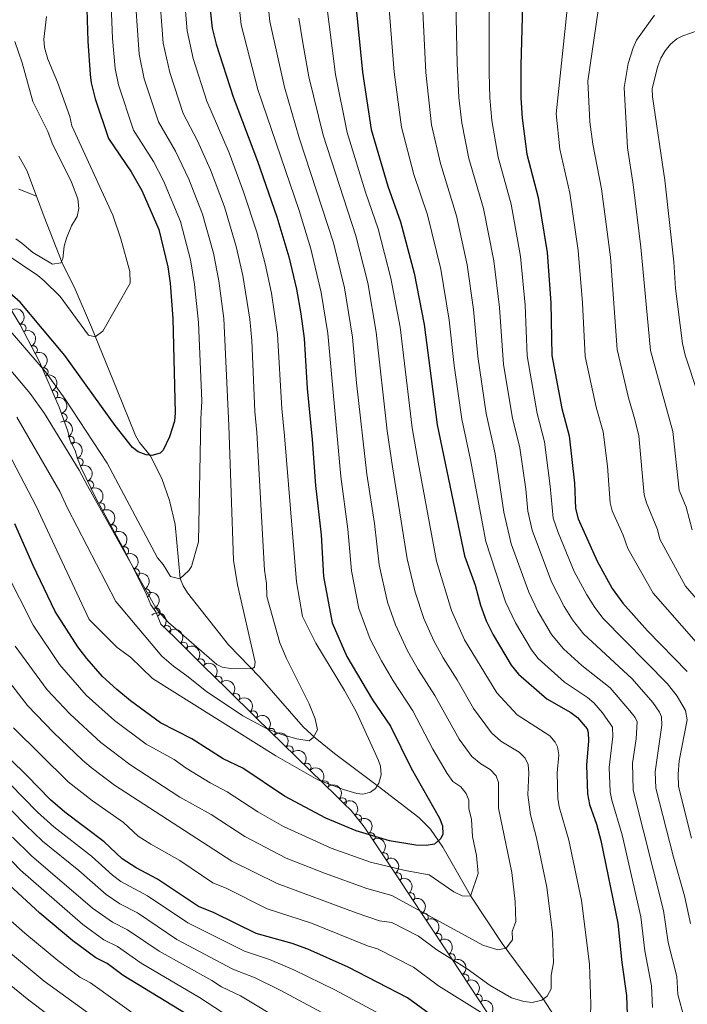
# Model space of a CAD drawing. Units: metres. Extents: x 641620 to 648539, y 730092 to 734862.
# Drawn here: x 644007 to 644207, y 732825 to 733120 of the extents above; entities that cross this region are included whole.
import ezdxf

# ---------------------------------------------------------------- set-up
doc = ezdxf.new("R2010")
doc.units = ezdxf.units.M
doc.header["$MEASUREMENT"] = 0
doc.linetypes.add('DGN Style 3', pattern=[108.1363376146789, 77.24024115334207, -30.89609646133683])
for name, color, linetype, lineweight in [('Entidades rústicas y varios', 7, 'Continuous', 5), ('Hidrografía', 7, 'Continuous', 5), ('Relieve y altimetría', 7, 'Continuous', 5)]:
    doc.layers.add(name, color=color, linetype=linetype, lineweight=lineweight)

msp = doc.modelspace()

# ---------------------------------------------------------------- linework, layer by layer
at = {"layer": 'Entidades rústicas y varios', "color": 92, "linetype": 'DGN Style 3', "lineweight": 5}
msp.add_polyline3d([(644001.05, 733039.52, 622.32), (644007.52, 733028.8400000001, 624.19), (644013.29, 733017.8200000001, 626.59), (644019.1699999999, 733004.24, 629.37), (644021.75, 732997.05, 630.47), (644022.52, 732994.1400000001, 630.47), (644024.02, 732991.25, 632.69), (644024.6300000001, 732988.8200000001, 632.6800000000001), (644025.79, 732986.06, 632.85), (644030.2, 732976.97, 633.5500000000001), (644038.6100000001, 732961.4299999999, 635.35), (644043.6200000001, 732951.49, 637.14), (644045.1200000001, 732948.6000000001, 639.37), (644046.6399999999, 732944.98, 639.37), (644048.1300000001, 732942.8200000001, 641.59), (644049.6499999999, 732939.2, 643.8100000000001), (644051.8700000001, 732937.05, 646.04), (644053.6100000001, 732935.3200000001, 647.0600000000001), (644057.1100000001, 732931.8700000001, 648.87), (644062.3600000001, 732926.6799999999, 651.07), (644069.3800000001, 732919.77, 653.16), (644078.1799999999, 732911.1200000001, 654.78), (644102.23, 732887.5700000001, 657.15), (644104.45, 732885.4299999999, 657.15), (644106.6699999999, 732883.28, 659.38), (644108.9099999999, 732880.3999999999, 659.38), (644110.22, 732878.77, 660.73), (644111.1399999999, 732877.52, 661.6), (644120.51, 732863.46, 666.79), (644128.55, 732851.3200000001, 670.75), (644136.6200000001, 732839.1499999999, 674.3000000000001), (644154.1399999999, 732812.6400000001, 680.77)], dxfattribs=at)
at = {"layer": 'Entidades rústicas y varios', "color": 92, "linetype": 'Continuous', "lineweight": 5, "extrusion": (-0.2164001085719074, 0.0651316729868423, 0.974129795347623)}
for centre in [(-887534.3773844653, 395068.09091318, -91011.40094988947), (-887529.1146973775, 395073.4299903967, -91011.1809974133)]:
    msp.add_arc(centre, 2.516055640060343, 45.36446333574663, 225.9090503451192, dxfattribs=at)
at = {"layer": 'Entidades rústicas y varios', "color": 92, "linetype": 'Continuous', "lineweight": 5}
for centre, radius, start, end in [((644008.0087746356, 733027.864438703, 624.6414048148862), 1.250091938746998, 298.602422131665, 117.8159765506604), ((644011.4247019661, 733021.3404319119, 626.0622411396159), 1.250091938746998, 298.602422131665, 117.8159765506604), ((644014.6168956694, 733014.7064008194, 627.4603761622001), 1.250091938746999, 294.3782757086631, 113.5918301276585), ((644017.5457275233, 733007.9421939191, 628.8450959841687), 1.250091938746999, 294.3782757086631, 113.5918301276585), ((644020.2867295262, 733001.0701076963, 630.0337598898914), 1.250091938746999, 290.7057576583608, 109.9193120773563), ((644022.4714376167, 732994.1912120427, 631.2750840267076), 1.250091938746999, 298.3968797728557, 117.6104341918512), ((644025.08867837, 732987.6783074033, 632.8207577947463), 1.250091938746998, 293.762683007303, 112.9762374262984), ((644028.2686735475, 732980.9061994338, 633.3327383532627), 1.250091938746998, 296.8464352094293, 116.0599896284247), ((644031.6514537891, 732974.2470114406, 633.991526993714), 1.250091938746999, 299.387706266414, 118.6012606854095), ((644035.2027370655, 732967.6849493578, 634.7516114048472), 1.250091938746999, 299.387706266414, 118.6012606854095), ((644038.7395848336, 732961.1295516244, 635.6033174748496), 1.250091938746998, 297.7153688665783, 116.9289232855737), ((644042.0724127342, 732954.5171146321, 636.7940883215394), 1.250091938746998, 297.7153688665783, 116.9289232855737), ((644045.1508423204, 732948.4761513665, 639.37), 1.250091938746999, 293.7431853630842, 112.9567397820796), ((644048.1379643409, 732942.7506370805, 642.3339362341782), 1.250091938746999, 293.7431853630842, 112.9567397820796), ((644051.4226589864, 732937.4672575311, 646.3048966928653), 1.250091938746999, 316.1312786024715, 135.3448330214669), ((644056.4097761977, 732932.5347867291, 648.954429275538), 1.250091938746998, 316.2954440032071, 135.5089984222025), ((644061.5209065194, 732927.4785688836, 651.0891923305327), 1.250091938746999, 316.4185954768736, 135.632149895869), ((644066.7495216965, 732922.3318835737, 652.6458598121064), 1.250091938746999, 316.4185954768736, 135.632149895869), ((644072.0274734569, 732917.1402963481, 653.8138234827795), 1.250091938746998, 316.4586632731238, 135.6722176921192), ((644077.3294514571, 732911.9255592015, 654.7854449546522), 1.250091938746998, 316.5679858287215, 135.7815402477169), ((644082.6749298421, 732906.6912134236, 655.3122135106682), 1.250091938746998, 316.5679858287215, 135.7815402477169), ((644088.0204082269, 732901.4568676455, 655.8389820666843), 1.250091938746998, 316.5679858287215, 135.7815402477169), ((644093.3658866119, 732896.2225218676, 656.3657506227004), 1.250091938746998, 316.5679858287215, 135.7815402477169), ((644098.7113649969, 732890.9881760895, 656.8925191787164), 1.250091938746998, 316.5679858287215, 135.7815402477169), ((644103.9766830795, 732885.8612323047, 657.5891803376381), 1.250091938746999, 316.8838644199794, 136.0974188389749), ((644108.5288764623, 732880.8430778452, 659.8090014344468), 1.250091938746999, 309.7543395103513, 128.9678939293466), ((644112.5637790365, 732875.3483903371, 662.7811645492725), 1.250091938746998, 304.6468239801468, 123.8603783991422), ((644116.5396639381, 732869.3824413815, 664.9833889503207), 1.250091938746998, 304.6468239801468, 123.8603783991422), ((644120.5221428133, 732863.4063305727, 667.1435750678407), 1.250091938746999, 304.4816138969541, 123.6951683159496), ((644124.5182131752, 732857.3724631353, 669.1117888283385), 1.250091938746999, 304.4816138969541, 123.6951683159496), ((644128.5189610401, 732851.3315048912, 671.0470556551375), 1.250091938746999, 304.514758292312, 123.7283127113074), ((644132.5464830566, 732845.2577820981, 672.8187660836421), 1.250091938746999, 304.514758292312, 123.7283127113074), ((644136.5796148628, 732839.1757217874, 674.545335452447), 1.250091938746999, 304.426187021571, 123.6397414405665), ((644140.631637401, 732833.0444936198, 676.0417159218), 1.250091938746999, 304.426187021571, 123.6397414405665), ((644144.6836599391, 732826.9132654525, 677.538096391153), 1.250091938746999, 304.426187021571, 123.6397414405665)]:
    msp.add_arc(centre, radius, start, end, dxfattribs=at)
at = {"layer": 'Entidades rústicas y varios', "color": 92, "linetype": 'Continuous', "lineweight": 5, "extrusion": (-0.2110147618671055, 0.08089445030511676, 0.9741297953476231)}
for centre in [(-914975.964171352, 330323.5058954044, -75988.35232607782), (-914970.6965700956, 330328.8414963504, -75988.16864279608)]:
    msp.add_arc(centre, 2.516055640060342, 45.36446333574663, 225.9090503451192, dxfattribs=at)
at = {"layer": 'Entidades rústicas y varios', "color": 92, "linetype": 'Continuous', "lineweight": 5, "extrusion": (-0.2053998490441537, 0.09424459575295084, 0.9741297953476229)}
msp.add_arc((-934798.1838549799, 272565.4041057544, -62586.35636983685), 2.516055640060342, 45.36446333574663, 225.9090503451192, dxfattribs=at)
at = {"layer": 'Entidades rústicas y varios', "color": 92, "linetype": 'Continuous', "lineweight": 5, "extrusion": (-0.2161650638357862, 0.06590756400344903, 0.974129795347623)}
msp.add_arc((-888955.0640284473, 391988.5434554479, -90290.16410070157), 2.516055640060342, 45.36446333574663, 225.9090503451192, dxfattribs=at)
at = {"layer": 'Entidades rústicas y varios', "color": 92, "linetype": 'Continuous', "lineweight": 5, "extrusion": (-0.2101334597047403, 0.083156905477023, 0.9741297953476231)}
msp.add_arc((-918543.5588410939, 320748.754140578, -73761.59427510784), 2.516055640060342, 45.36446333574665, 225.9090503451193, dxfattribs=at)
at = {"layer": 'Entidades rústicas y varios', "color": 92, "linetype": 'Continuous', "lineweight": 5, "extrusion": (-0.2143026588841583, 0.07173222575090198, 0.9741297953476229)}
msp.add_arc((-899502.6890213187, 368424.8149862466, -84821.48113848826), 2.516055640060342, 45.36446333574663, 225.9090503451192, dxfattribs=at)
at = {"layer": 'Entidades rústicas y varios', "color": 92, "linetype": 'Continuous', "lineweight": 5, "extrusion": (-0.2172724369680918, 0.06215971323892024, 0.9741297953476231)}
for centre in [(-881849.5723939963, 406918.8819839091, -93751.07824434571), (-881844.2402445162, 406924.1379708368, -93751.51731534305)]:
    msp.add_arc(centre, 2.516055640060342, 45.36446333574666, 225.9090503451193, dxfattribs=at)
at = {"layer": 'Entidades rústicas y varios', "color": 92, "linetype": 'Continuous', "lineweight": 5, "extrusion": (-0.2153658460808673, 0.06847404002883428, 0.9741297953476231)}
for centre in [(-893650.1539360591, 381686.7092582508, -87895.78909605491), (-893644.8621759941, 381692.0240642887, -87895.79968826962)]:
    msp.add_arc(centre, 2.516055640060343, 45.36446333574665, 225.9090503451193, dxfattribs=at)
at = {"layer": 'Entidades rústicas y varios', "color": 92, "linetype": 'Continuous', "lineweight": 5, "extrusion": (-0.2101051494023283, 0.08322840867530461, 0.974129795347623)}
for centre in [(-918626.4473757378, 320477.9579575069, -73692.04885183513), (-918622.2244022308, 320483.3871651264, -73690.26572839919)]:
    msp.add_arc(centre, 2.516055640060342, 45.36446333574663, 225.9090503451193, dxfattribs=at)
at = {"layer": 'Entidades rústicas y varios', "color": 92, "linetype": 'Continuous', "lineweight": 5, "extrusion": (-0.2259684062752085, -0.003069394311672025, 0.9741297953476231)}
msp.add_arc((-724124.9912145033, 637172.4606604181, -147155.1736641793), 2.516055640060342, 45.36446333574665, 225.9090503451193, dxfattribs=at)
at = {"layer": 'Entidades rústicas y varios', "color": 92, "linetype": 'Continuous', "lineweight": 5, "extrusion": (-0.225958684230584, -0.003716831551400985, 0.974129795347623)}
msp.add_arc((-722243.3017356253, 639196.32006198, -147621.9707388504), 2.516055640060343, 45.36446333574664, 225.9090503451193, dxfattribs=at)
at = {"layer": 'Entidades rústicas y varios', "color": 92, "linetype": 'Continuous', "lineweight": 5, "extrusion": (-0.2259501733291245, -0.004202497892539098, 0.974129795347623)}
for centre in [(-720826.4274054534, 640712.4342217868, -147971.5039764228), (-720821.1843787434, 640717.785249173, -147971.147357819)]:
    msp.add_arc(centre, 2.516055640060342, 45.36446333574664, 225.9090503451193, dxfattribs=at)
at = {"layer": 'Entidades rústicas y varios', "color": 92, "linetype": 'Continuous', "lineweight": 5, "extrusion": (-0.2259471792101872, -0.004360507190425369, 0.974129795347623)}
msp.add_arc((-720355.8568030644, 641213.9739466264, -148085.0596405807), 2.516055640060342, 45.36446333574666, 225.9090503451193, dxfattribs=at)
at = {"layer": 'Entidades rústicas y varios', "color": 92, "linetype": 'Continuous', "lineweight": 5, "extrusion": (-0.2259384479066772, -0.004791614917746018, 0.9741297953476229)}
for centre in [(-719093.5517921296, 642556.9857744207, -148395.6287431364), (-719088.2052837156, 642562.2027257471, -148396.298270311), (-719082.8587753017, 642567.4196770736, -148396.9677974856), (-719077.5122668877, 642572.6366284, -148397.6373246603), (-719072.1657584739, 642577.8535797264, -148398.3068518349)]:
    msp.add_arc(centre, 2.516055640060342, 45.36446333574663, 225.9090503451193, dxfattribs=at)
at = {"layer": 'Entidades rústicas y varios', "color": 92, "linetype": 'Continuous', "lineweight": 5, "extrusion": (-0.2259085976501922, -0.006037161892958984, 0.9741297953476229)}
msp.add_arc((-715420.1239544922, 646434.9819414681, -149292.410383625), 2.516055640060343, 45.36446333574665, 225.9090503451193, dxfattribs=at)
at = {"layer": 'Entidades rústicas y varios', "color": 92, "linetype": 'Continuous', "lineweight": 5, "extrusion": (-0.2249111871630133, 0.02204766892263772, 0.9741297953476229)}
msp.add_arc((-792227.0286017099, 554947.9439387517, -128065.9709865508), 2.516055640060342, 45.36446333574664, 225.9090503451193, dxfattribs=at)
at = {"layer": 'Entidades rústicas y varios', "color": 92, "linetype": 'Continuous', "lineweight": 5, "extrusion": (-0.222055361448987, 0.04198283301252977, 0.974129795347623)}
for centre in [(-839779.6376572285, 484047.4093725738, -111614.6408037173), (-839774.5141744439, 484052.7923034945, -111613.6288853099)]:
    msp.add_arc(centre, 2.516055640060342, 45.36446333574665, 225.9090503451193, dxfattribs=at)
at = {"layer": 'Entidades rústicas y varios', "color": 92, "linetype": 'Continuous', "lineweight": 5, "extrusion": (-0.2219333826795066, 0.04262294532795557, 0.974129795347623)}
for centre in [(-841198.2804307336, 481697.3747678221, -111064.9758878923), (-841193.1085373163, 481702.7509744955, -111064.2026348394)]:
    msp.add_arc(centre, 2.516055640060342, 45.36446333574663, 225.9090503451193, dxfattribs=at)
at = {"layer": 'Entidades rústicas y varios', "color": 92, "linetype": 'Continuous', "lineweight": 5, "extrusion": (-0.2219580020159294, 0.04249455444047993, 0.9741297953476231)}
for centre in [(-840901.8199697916, 482182.0641364212, -111173.4122662487), (-840896.6119184605, 482187.4304121028, -111172.8384312153)]:
    msp.add_arc(centre, 2.516055640060342, 45.36446333574663, 225.9090503451192, dxfattribs=at)
at = {"layer": 'Entidades rústicas y varios', "color": 92, "linetype": 'Continuous', "lineweight": 5, "extrusion": (-0.2218920461928434, 0.04283761959249503, 0.9741297953476229)}
for centre in [(-841655.3525470006, 480925.9499967768, -110878.4140273601), (-841650.1005637511, 480931.2959400255, -110878.1181173518), (-841644.8485805016, 480936.641883274, -110877.8222073435), (-841639.5965972521, 480941.9878265223, -110877.5262973353)]:
    msp.add_arc(centre, 2.516055640060343, 45.36446333574662, 225.9090503451192, dxfattribs=at)
at = {"layer": 'Hidrografía', "color": 142, "linetype": 'DGN Style 3', "lineweight": 15}
for points in [[(644007.06, 733079.4199999999, 610.03), (644009.54, 733075.1000000001, 610.52), (644012.3700000001, 733067.4199999999, 611.94)], [(644007.1499999999, 733069.5, 611.0600000000001), (644012.3700000001, 733067.4199999999, 611.94)], [(644012.3700000001, 733067.4199999999, 611.94), (644014.6399999999, 733061.25, 613.08), (644020.1100000001, 733047.4199999999, 615.03), (644023.96, 733039.54, 617.53), (644028.8899999999, 733028.19, 619.29), (644036.5800000001, 733009.25, 622.46), (644042.01, 732995.74, 624.2), (644043.27, 732993.6300000001, 624.47), (644046.4099999999, 732989.72, 625), (644049.9199999999, 732982.8400000001, 625.92), (644052.21, 732976.25, 626.74), (644053.9099999999, 732969.02, 627.62), (644055.46, 732952.8900000001, 630.04), (644056.29, 732950.6100000001, 630.39), (644057.6399999999, 732948.52, 630.74), (644069.9299999999, 732932.97, 633.49), (644079.3, 732923.24, 635.42), (644092.23, 732908.3500000001, 639.07), (644095.8300000001, 732905.05, 640.03), (644101.6399999999, 732900.44, 641.49), (644114.4099999999, 732890.81, 644.77), (644126.95, 732881.1699999999, 648.66), (644130.4299999999, 732877.71, 649.5500000000001), (644134.1100000001, 732872.3400000001, 650.92), (644142.49, 732857.6000000001, 655.0600000000001), (644151.8800000001, 732843.4099999999, 659.17), (644164.1200000001, 732826.8999999999, 664.78), (644174.4299999999, 732811.1100000001, 670.07)]]:
    msp.add_polyline3d(points, dxfattribs=at)
at = {"layer": 'Relieve y altimetría', "color": 30, "linetype": 'Continuous', "lineweight": 25, "flags": 128}
for points, elevation in [([(644164.6399999999, 733274.6799999999), (644151.27, 733264.3200000001), (644146.0700000001, 733259.6200000001), (644141.0800000001, 733254.3300000001), (644138.5700000001, 733250.81), (644135.54, 733245.6400000001), (644135.8800000001, 733225.45), (644134.76, 733218.4199999999), (644134.06, 733216.02), (644127.1399999999, 733200.48), (644115.8700000001, 733178.48), (644112.25, 733172.03), (644110.6399999999, 733167.8300000001), (644108.1000000001, 733148.54), (644107.5700000001, 733133.04), (644107.72, 733127.76), (644109.99, 733104.6499999999)], 675), ([(644027.29, 733129.96), (644027.73, 733113.9299999999), (644028.44, 733103.9099999999), (644028.74, 733101.4299999999), (644029.9299999999, 733096.6000000001), (644034, 733084.6799999999), (644040.75, 733074.78), (644043.94, 733069.1799999999), (644049.04, 733057.45), (644051.74, 733046.27), (644052.44, 733041.3200000001), (644053.24, 733030.76), (644053.95, 733002.48), (644053.72, 733000.02), (644052.26, 732995.28), (644050.3, 732991.31), (644049.4099999999, 732990.3900000001), (644046.9099999999, 732989.72), (644045.22, 732989.95), (644042.8600000001, 732990.8400000001), (644041.1799999999, 732992.0700000001), (644035.9099999999, 732998.74), (644020.8600000001, 733019.6400000001), (644007.5, 733035.6200000001), (643999.69, 733042.3200000001)], 625), ([(644063.79, 733128.8700000001), (644065.02, 733117.79), (644066.22, 733112.96), (644071.27, 733097.23), (644078.5800000001, 733077.97), (644084.3700000001, 733061.28), (644087.94, 733049.25), (644090.26, 733039.53), (644091.6100000001, 733032.1699999999), (644092.56, 733024.76), (644093.46, 733009.77), (644094.98, 732994.49), (644095.9299999999, 732980.72), (644097.6300000001, 732965.9299999999), (644098.3999999999, 732953.4299999999), (644100.97, 732939.5700000001), (644105.3200000001, 732929.44), (644113, 732916.48), (644118.44, 732908.5700000001), (644124.6399999999, 732896.05), (644133.0800000001, 732881.06), (644134.03, 732878.71), (644134.1000000001, 732876.22), (644133.53, 732874.8800000001)], 650), ([(644158.05, 733128.24), (644157.49, 733106.73), (644157.47, 733096.8900000001), (644157.8600000001, 733090.8200000001), (644159.3, 733080.0700000001), (644162.6699999999, 733067.01), (644165.3200000001, 733050.56), (644166.48, 733035.46), (644166.8, 733019.73), (644169.72, 733003.81), (644171.9299999999, 732995.5700000001), (644173.55, 732981.46), (644173.8500000001, 732973.81), (644174.6300000001, 732970.73), (644180.3, 732958.0700000001), (644184.8400000001, 732949.81), (644187.98, 732945.44), (644195.3999999999, 732937.1799999999), (644207.3300000001, 732924.9299999999)], 700), ([(644109.99, 733104.6499999999), (644112.6799999999, 733087.4099999999), (644117.6000000001, 733070.44), (644121.4299999999, 733059.75), (644125.51, 733044.3600000001), (644128.49, 733029), (644132.44, 732998.9199999999), (644140.6100000001, 732959.6499999999), (644143.79, 732950.8200000001), (644145.3400000001, 732944.8400000001), (644147.05, 732940.1400000001), (644149.1300000001, 732935.98), (644154.56, 732926.8500000001), (644156.77, 732924.1699999999), (644165.29, 732916.74), (644172.46, 732912.6699999999), (644174.4299999999, 732911.1799999999), (644177.3200000001, 732907.77), (644177.6699999999, 732906.74), (644177.77, 732904.24), (644177.1000000001, 732896.8900000001), (644177.4199999999, 732888.3400000001), (644178.02, 732885.0700000001), (644180.1499999999, 732879.26), (644181.46, 732874.3), (644186.55, 732849.5900000001), (644187.76, 732837.79), (644189.1499999999, 732827.8600000001), (644189.8800000001, 732805.28)], 675), ([(644133.53, 732874.8800000001), (644131.6499999999, 732873.23), (644129.0900000001, 732872.78), (644125.98, 732872.9099999999), (644118.1699999999, 732874.22), (644108.1799999999, 732877.2), (644099.01, 732881.06), (644086.72, 732887.5700000001), (644074.1699999999, 732895.96), (644068.3, 732898.78), (644058.8999999999, 732904.8200000001), (644049.51, 732909.6000000001), (644040.5, 732916.1799999999), (644036.4299999999, 732919.5700000001), (644032.1799999999, 732923.52), (644027.4199999999, 732928.8400000001), (644024.77, 732932.3700000001), (644018.02, 732942.96), (644011.4199999999, 732956.7), (644005.9299999999, 732969.19)], 650), ([(644132.78, 732820.3900000001), (644123.53, 732827.21), (644105.75, 732836.3500000001), (644093.6399999999, 732841.8), (644088.9299999999, 732843.47), (644078.21, 732846.47), (644065.5900000001, 732852.6400000001), (644060.9299999999, 732854.5), (644048.6599999999, 732862.75), (644042.23, 732866.1100000001), (644038.06, 732868.8600000001), (644032.6300000001, 732873.97), (644020.8800000001, 732882.81), (644016.56, 732886.51), (644009.53, 732893.8200000001), (643999.49, 732903.52)], 675), ([(644057.53, 732822.1799999999), (644038.3999999999, 732833.8900000001), (644033.6000000001, 732837.46), (644030.1300000001, 732839.2), (644023.28, 732844.21), (644013.3899999999, 732852.51), (644004.25, 732861.04)], 700)]:
    msp.add_lwpolyline(points, dxfattribs=dict(at, elevation=elevation))
at = {"layer": 'Relieve y altimetría', "color": 30, "linetype": 'Continuous', "lineweight": 5, "flags": 128}
for points, elevation in [([(644006.1000000001, 733230.27), (644014.7, 733223.6400000001), (644022.5, 733219.49), (644040.55, 733211.55), (644050.31, 733205.5900000001), (644052, 733203.75), (644053.05, 733189.8300000001), (644053.6000000001, 733179.26), (644052.99, 733174.96), (644053.01, 733172.46), (644051.03, 733164.4099999999), (644048.95, 733147.81), (644049.2, 733143.3500000001), (644049, 733130.6200000001), (644050.3200000001, 733113.25), (644052.3300000001, 733104.49), (644056.3600000001, 733092.21), (644060.6599999999, 733084.04), (644064.49, 733075.29)], 640), ([(644041.6100000001, 733131.49), (644043.1399999999, 733110), (644044.6300000001, 733102.6400000001), (644048.9099999999, 733089.7), (644054.02, 733080.96), (644057.98, 733072.49), (644062.1200000001, 733062.04), (644065.3600000001, 733050.3600000001), (644066.99, 733042.02), (644068.54, 733030.8), (644070.03, 732998.69), (644071.4199999999, 732958.3300000001), (644072.6399999999, 732950.94), (644077.8600000001, 732927.74), (644077.7, 732926.28), (644076.9099999999, 732925.74), (644070.51, 732925.8800000001), (644068.04, 732926.3), (644066.3600000001, 732927.1000000001), (644051.98, 732939.71), (644049.8800000001, 732941.9299999999), (644048.27, 732943.8400000001), (644027.6300000001, 732980.6699999999), (644025.1699999999, 732985.3400000001), (644014.74, 733002.3500000001), (644010.52, 733008.28), (644003.21, 733016.97)], 635), ([(644127.76, 733131.1200000001), (644128.99, 733104.48), (644130.75, 733088.77), (644133.4199999999, 733077.27), (644138.22, 733061.5900000001), (644141.4299999999, 733046.8400000001), (644143.3300000001, 733033.44), (644144.6000000001, 733019.3400000001), (644147.0900000001, 733002.3200000001), (644149.76, 732990.24), (644152.3600000001, 732972.72), (644154.55, 732963.2), (644159.8400000001, 732948.72), (644162.56, 732943.06), (644166.6699999999, 732936.03), (644170.29, 732931.79), (644175.7, 732926.73), (644184.2, 732920.0900000001), (644190.1499999999, 732913.23), (644191.71, 732911.22), (644192.27, 732909.8600000001), (644191.98, 732904.79), (644190.94, 732897.47), (644191.0800000001, 732889.44), (644200.23, 732853.3200000001), (644201.6300000001, 732843.77), (644204.1499999999, 732833.6000000001), (644204.53, 732828.1200000001), (644206.3600000001, 732821.1400000001)], 685), ([(644214.31, 732928.9199999999), (644197.0800000001, 732948.4299999999), (644189.48, 732961.8800000001), (644188.1300000001, 732965.81), (644184.8600000001, 732973.1100000001), (644184.1799999999, 732975.52), (644183.3999999999, 732986.55), (644182.1000000001, 732996.8200000001), (644180.02, 733004.1799999999), (644176.75, 733019.3700000001), (644175.94, 733035.4199999999), (644174.6799999999, 733051.1100000001), (644172.1499999999, 733068.3), (644169.1499999999, 733081.53), (644168.01, 733092.1599999999), (644172.27, 733132.1000000001)], 705), ([(644034.5800000001, 733129.8900000001), (644035.19, 733114.7), (644035.99, 733105.73), (644036.9299999999, 733100.8), (644041.45, 733087.19), (644047.3899999999, 733077.8700000001), (644050.47, 733071.99), (644055.54, 733059.8900000001), (644058.55, 733048.31), (644059.75, 733040.9199999999), (644060.94, 733029.53), (644061.8899999999, 733006.0700000001), (644061.6599999999, 733000.6400000001), (644060.9199999999, 732963.8800000001), (644058.8700000001, 732956.48), (644057.99, 732955.28), (644055.28, 732952.78), (644052.54, 732953.47), (644050.3, 732957.0700000001), (644048.6200000001, 732959.05), (644033.5900000001, 732987.4099999999), (644020.95, 733006.6400000001), (644015.1200000001, 733014.75), (644001.96, 733029.94)], 630), ([(644003.28, 732954.8), (644011.3600000001, 732938.8400000001), (644019.25, 732927.1100000001), (644027.29, 732917.9299999999), (644035.71, 732910.25), (644045.29, 732903.1499999999), (644053.6499999999, 732898.6499999999), (644057.21, 732896.04), (644064.3700000001, 732891.5700000001), (644069.46, 732888.95), (644078.6499999999, 732882.9199999999), (644086.4099999999, 732878.49), (644100.6399999999, 732872.01), (644112.3899999999, 732867.81), (644122.8, 732865.3), (644130.03, 732864.03), (644137.4199999999, 732858.94), (644139.8500000001, 732857.71), (644142.3500000001, 732857.6400000001), (644144.69, 732864.48), (644144.1399999999, 732869.8200000001), (644142.96, 732875.49), (644142.71, 732880.6400000001), (644141.8800000001, 732883.8999999999), (644141.9299999999, 732886.3999999999), (644141.1000000001, 732888.3700000001), (644139.51, 732890.3600000001), (644137.1000000001, 732891.97), (644135.3700000001, 732894.3700000001), (644131.0700000001, 732901.6699999999), (644125.0900000001, 732913.19), (644119.1799999999, 732922.1499999999), (644115.71, 732928.1400000001), (644112.3500000001, 732934.6300000001), (644108.9099999999, 732943.8700000001), (644106.74, 732955.19), (644105.6100000001, 732967.6300000001), (644103.53, 732983.4299999999), (644099.6300000001, 733026.23), (644097.6699999999, 733038.53), (644094.55, 733051.6499999999), (644091.02, 733063.1100000001), (644078.73, 733099.3700000001), (644073.6699999999, 733118.79), (644072.56, 733129.2)], 655), ([(644006.04, 732932.56), (644015.6000000001, 732919.48), (644022.3999999999, 732912.3300000001), (644031.6599999999, 732903.69), (644040.3700000001, 732897.1499999999), (644055.3500000001, 732887.3400000001), (644064.74, 732882.0900000001), (644074.76, 732875.52), (644087.1399999999, 732869.0700000001), (644098.6399999999, 732864.5), (644111.3800000001, 732859.8900000001), (644118.78, 732857.8300000001), (644146.1000000001, 732842.99), (644150.55, 732841.55), (644153.06, 732842.04), (644154.96, 732844.5800000001), (644154.9099999999, 732847.0900000001), (644155.98, 732850.0800000001), (644155.78, 732856.0700000001), (644154.74, 732864.76), (644150.8200000001, 732883.97), (644150.78, 732891.74), (644150.06, 732893.7), (644148.24, 732895.5700000001), (644145.45, 732897.3), (644142.76, 732899.46), (644138.97, 732904.6799999999), (644131.74, 732917.8200000001), (644126.6699999999, 732925.6000000001), (644123.54, 732931.1400000001), (644119.8999999999, 732938.9199999999), (644117.5, 732945.72), (644115.0700000001, 732956.94), (644113.5900000001, 732969.3400000001), (644111.3500000001, 732984.0800000001), (644108.25, 733011.52), (644107.02, 733025.21), (644104.6300000001, 733039.99), (644101.3400000001, 733053.45), (644091.03, 733084.8900000001), (644086.6699999999, 733100.0700000001), (644082.3, 733119.79), (644081.3300000001, 733129.54)], 660), ([(644056.3999999999, 733130.1799999999), (644057.5700000001, 733117.02), (644059.3200000001, 733108.73), (644063.4299999999, 733095.8900000001), (644070.06, 733080.3999999999), (644074.4299999999, 733068.71), (644078.3700000001, 733056.6599999999), (644080.8700000001, 733047.19), (644082.81, 733038.3900000001), (644084.5800000001, 733025.9299999999), (644085.8800000001, 733003.8200000001), (644086.7, 732995.5800000001), (644090.3, 732951.8200000001), (644092.1100000001, 732941.4299999999), (644096.06, 732933.51)], 645), ([(644178.4199999999, 732825.27), (644178.03, 732837.26), (644175.6399999999, 732856.3), (644171.8800000001, 732874.4199999999), (644168.94, 732884.4199999999), (644168.55, 732886.8800000001), (644168.3, 732894.6300000001), (644168.8500000001, 732899.95), (644168.47, 732902.4299999999), (644167.78, 732903.76), (644166.1499999999, 732905.7), (644156.3500000001, 732911.95), (644150.3200000001, 732918.5800000001), (644140.55, 732934.45), (644136.71, 732943.28), (644132.24, 732958), (644126.72, 732987.7), (644124.95, 732998.03), (644121.3, 733028.1699999999), (644118.55, 733042.8999999999), (644114.73, 733057.6499999999), (644110.95, 733068.6100000001), (644105.46, 733086.5700000001), (644102, 733103.9299999999), (644098.97, 733127.71)], 670), ([(644137.8600000001, 733130.1599999999), (644138.3600000001, 733107.1799999999), (644138.94, 733097.03), (644139.79, 733089.46), (644141.9299999999, 733078.69), (644146.3, 733063.72), (644149.3999999999, 733048.0700000001), (644151.04, 733034.1100000001), (644152.3200000001, 733016.99), (644155.01, 733000.8800000001), (644157.1499999999, 732992.02), (644158.94, 732979.6300000001), (644159.52, 732973.0700000001), (644160.81, 732967.3200000001), (644166.6599999999, 732951.8400000001), (644170.48, 732944.4199999999), (644172.94, 732940.46), (644176.25, 732936.27), (644190.79, 732922.75), (644197.02, 732915.72), (644199.04, 732912.78), (644199.5700000001, 732911.4099999999), (644199.6799999999, 732908.9099999999), (644197.69, 732894.8700000001), (644197.8999999999, 732890), (644203.1799999999, 732869.29), (644206.49, 732857.7), (644208.28, 732849.48)], 690), ([(644147.95, 733129.2), (644147.98, 733104.45), (644148.21, 733096.96), (644148.8200000001, 733090.1400000001), (644150.6699999999, 733079.1400000001), (644154.55, 733065.0700000001), (644157.3600000001, 733049.3200000001), (644158.76, 733034.79), (644159.3999999999, 733019.6000000001), (644162.3700000001, 733002.3400000001), (644164.54, 732993.8), (644166.24, 732980.55), (644167.1100000001, 732970.98), (644168.6000000001, 732966.6799999999), (644173.48, 732954.95), (644177.19, 732947.95), (644179.6100000001, 732944.1200000001), (644182.1100000001, 732940.8600000001), (644201.3999999999, 732921.29), (644204.31, 732917.6000000001), (644206.77, 732913.25), (644207.28, 732910.48), (644204.9199999999, 732898.1699999999), (644204.56, 732894.2), (644204.73, 732890.55), (644208.6100000001, 732875.06)], 695), ([(644117.77, 733127.3600000001), (644119.49, 733104.5700000001), (644121.72, 733088.0900000001), (644125.45, 733073.9299999999), (644129.5, 733061.8800000001), (644133.47, 733045.6000000001), (644135.99, 733030.29), (644137.51, 733016.73), (644139.76, 733000.6200000001), (644142.3700000001, 732988.46), (644146.99, 732963.9099999999), (644152.9099999999, 732945.8600000001), (644155.8500000001, 732939.52), (644160.6200000001, 732931.44), (644162.6799999999, 732928.8900000001), (644170.5, 732921.74), (644177.3999999999, 732917.21), (644179.3200000001, 732915.6100000001), (644181.97, 732912.5700000001), (644184.97, 732908.28), (644185.0700000001, 732905.5), (644183.96, 732896.22), (644184.25, 732888.8900000001), (644184.6799999999, 732886.4299999999), (644187.8300000001, 732876.0700000001), (644193.3899999999, 732851.45)], 680), ([(644213.26, 732943.1000000001), (644206.8300000001, 732950.52), (644199.1399999999, 732964.6400000001), (644198.44, 732967.56), (644195.0900000001, 732975.5), (644194.4299999999, 732977.9099999999), (644192.77, 732995.6100000001), (644191.6599999999, 733000.48), (644189.69, 733006.96), (644186.3300000001, 733021.49), (644184.31, 733049.1699999999), (644181.6399999999, 733069.6000000001), (644178.99, 733082.99), (644178.1599999999, 733089.7), (644177.52, 733101.9299999999), (644180.73, 733123.8)], 710), ([(644208.79, 732967.3999999999), (644206.96, 732974.23), (644204.9099999999, 732979.3400000001), (644203.04, 732996.8700000001), (644196.3500000001, 733021.1499999999), (644193.3899999999, 733052.2), (644191.1200000001, 733070.8900000001), (644189.4299999999, 733081.95), (644188.3999999999, 733100.05), (644189.5800000001, 733107.19), (644191.0700000001, 733111.9099999999), (644192.1399999999, 733114.1599999999), (644197.5, 733121.71)], 715), ([(644001.6599999999, 732925.3200000001), (644009.7, 732914.8), (644017.51, 732906.74), (644026.1399999999, 732898.3800000001), (644028.74, 732896.23), (644035.79, 732890.9299999999), (644070.8999999999, 732868.1499999999), (644084.49, 732861.45), (644108.1200000001, 732852.6799999999), (644115.1799999999, 732850.29), (644118.78, 732849.73), (644126.78, 732845.6200000001), (644132.3300000001, 732841.53), (644141.3800000001, 732835.8700000001), (644148.25, 732830.8500000001), (644154.6599999999, 732827.21), (644158.3500000001, 732826.06), (644160.8200000001, 732825.79), (644163.76, 732826.45), (644165.3400000001, 732827.6699999999), (644166.52, 732829.8400000001), (644166.54, 732834.01), (644167.2, 732837.6699999999), (644166.9099999999, 732846.6699999999), (644165.25, 732860.3400000001), (644162.1599999999, 732875.1000000001), (644160.3500000001, 732882), (644159.55, 732888.06), (644159.8200000001, 732894.5900000001), (644159.6200000001, 732897.0900000001), (644158.78, 732898.96), (644156.97, 732900.77), (644151.49, 732904.1100000001), (644148.6300000001, 732906.5900000001), (644143.25, 732913.8600000001), (644138.3899999999, 732922.44), (644134.1599999999, 732929.06), (644131.45, 732934.1599999999), (644128.3800000001, 732940.8900000001), (644125.77, 732948.8), (644123.4099999999, 732958.7), (644118.98, 732986.27), (644117.46, 732997.1499999999), (644114.1399999999, 733026.69), (644111.5900000001, 733041.44), (644108.03, 733055.55), (644098.25, 733085.73), (644094.01, 733103.21), (644092.1599999999, 733113.4199999999), (644090.94, 733120.79)], 665), ([(644015.4199999999, 733121.3200000001), (644014.6300000001, 733114.49), (644014.81, 733111.99), (644015.77, 733108.45), (644018.72, 733101.56), (644022.3400000001, 733091.3300000001), (644023.02, 733088.52), (644035.21, 733061.76), (644037.6300000001, 733054.6599999999), (644040.31, 733044.8900000001), (644040.48, 733041.3900000001), (644032.31, 733027), (644029.97, 733025.23), (644027.95, 733025.74), (644019.48, 733037.3600000001), (644014.73, 733042.02), (644012.8200000001, 733043.6300000001), (644003.3300000001, 733050.03)], 620), ([(644210.52, 733008.28), (644206.72, 733019.81), (644205.8999999999, 733023.26), (644203.8300000001, 733039.75), (644203.3200000001, 733047.78), (644200.6100000001, 733072.19), (644196.8999999999, 733097.25), (644196.8400000001, 733099.72), (644198.53, 733106.44), (644199.4199999999, 733108.78), (644200.7, 733110.95), (644202.3400000001, 733112.96), (644204.24, 733114.6100000001), (644205.99, 733115.5), (644215.21, 733118.6599999999)], 720), ([(644005.8800000001, 733113.77), (644008.0800000001, 733107.4299999999), (644011.3400000001, 733095.8300000001), (644015.79, 733086.8700000001), (644017.04, 733083.3400000001), (644022.8700000001, 733071.6799999999), (644024.76, 733066.6200000001), (644025.1000000001, 733063.79), (644024.5900000001, 733061.3200000001), (644022.8800000001, 733058.55), (644021.3600000001, 733054.8400000001), (644020.72, 733052.4299999999), (644020.3300000001, 733048.6799999999), (644019.6499999999, 733047.4299999999), (644017.1699999999, 733047.0800000001), (644011.28, 733050.54), (644008.05, 733053.3999999999), (644006.1699999999, 733054.6400000001)], 615), ([(644064.49, 733075.29), (644068.7, 733064.2), (644072.1699999999, 733052.3999999999), (644074.1599999999, 733043.6200000001), (644076.29, 733030.6100000001), (644076.9099999999, 733024.1599999999), (644077.8, 733002.8600000001), (644078.4199999999, 732996.5900000001), (644080.6399999999, 732955.3900000001), (644081.25, 732951.3900000001), (644081.3800000001, 732947.47), (644085.24, 732933.56), (644087.25, 732928.9099999999), (644094.1100000001, 732915.29), (644095.8700000001, 732910.75), (644096.55, 732907.51), (644095.3, 732905.1599999999), (644094.04, 732904.23), (644090.4099999999, 732904.77), (644085.78, 732906.0900000001), (644081.1000000001, 732908), (644074.1499999999, 732911.6799999999), (644063.3200000001, 732918.94), (644057.47, 732923.6799999999), (644053.4199999999, 732926.53), (644049.9099999999, 732929.5700000001), (644036.1599999999, 732945.9299999999), (644021.6799999999, 732973.9299999999), (644019.3400000001, 732978.9099999999), (644006.47, 733001.22)], 640), ([(644096.06, 732933.51), (644104.6699999999, 732919.26), (644108.24, 732912.76), (644114.8600000001, 732898.29), (644115.3899999999, 732896.5800000001), (644115.6499999999, 732893.96), (644114.97, 732891.55), (644113.8999999999, 732889.8900000001), (644112.45, 732888.8200000001), (644110.1100000001, 732888.19), (644108.3400000001, 732888.3900000001), (644104.3899999999, 732889.56), (644096.6699999999, 732892.48), (644084.0700000001, 732899.71), (644047.1499999999, 732922.9099999999), (644040.5900000001, 732929.29), (644036.51, 732932.1799999999), (644028.1799999999, 732940.52), (644015.72, 732967.19), (644012.3400000001, 732974.5700000001), (644001.4099999999, 732995.21)], 645), ([(644005.54, 732908.1000000001), (644021.9199999999, 732891.9099999999), (644029.19, 732886.1799999999), (644038.5, 732879.74), (644042.8500000001, 732875.6599999999), (644046.6000000001, 732873.19), (644055.3, 732868.3700000001), (644065.26, 732861.6699999999), (644069.3999999999, 732859.9099999999), (644081.49, 732853.8600000001), (644094.77, 732849.5800000001), (644111.5800000001, 732842.75), (644114.49, 732841.8999999999), (644125.3300000001, 732836.3200000001), (644132.79, 732830.79), (644145.3200000001, 732822.95), (644153.78, 732816.73), (644161.29, 732812.3700000001), (644168.05, 732810.1000000001), (644172.04, 732810.0700000001), (644174.47, 732810.8500000001), (644177.21, 732813.1100000001), (644178.1399999999, 732815.3700000001), (644178.4199999999, 732825.27)], 670), ([(644119.46, 732820.1100000001), (644101.78, 732829.53), (644089.49, 732835.6100000001), (644082.1799999999, 732838.6699999999), (644074.73, 732841.1300000001), (644057.7, 732849.6000000001), (644045.6499999999, 732857.69), (644037.6699999999, 732862.04), (644035.1100000001, 732863.9299999999), (644028.8200000001, 732869.6499999999), (644017.55, 732878.46), (644012.72, 732882.8600000001), (643995.97, 732899.75)], 680), ([(644107.5700000001, 732817.5700000001), (644085.3400000001, 732829.4299999999), (644077.8500000001, 732833.21), (644071.25, 732835.79), (644054.45, 732844.7), (644042.6399999999, 732852.6300000001), (644037.3899999999, 732855.3500000001), (644033.23, 732858.1300000001), (644025.04, 732865.3), (644014.23, 732874.1000000001), (644009.1599999999, 732878.9199999999), (643992.46, 732895.98)], 685), ([(644081.28, 732814.1400000001), (644061.22, 732827.26), (644043.72, 732837.54), (644036.6100000001, 732842.52), (644032.55, 732844.5800000001), (644026.24, 732849.1400000001), (644007.5800000001, 732865.3900000001), (643985.6200000001, 732888.23)], 695), ([(644087.3, 732819.51), (644073.51, 732827.74), (644067.77, 732830.45), (644064.8999999999, 732832.3400000001), (644049.1000000001, 732841.1499999999), (644039.6200000001, 732847.5800000001), (644035.1599999999, 732849.8400000001), (644029.2, 732854.0700000001), (644010.8999999999, 732869.75), (644005.21, 732875.3700000001)], 690), ([(643998.6499999999, 732855.55), (644008.8700000001, 732846.51), (644018.78, 732838.3600000001), (644025.4099999999, 732833.3999999999), (644028.5800000001, 732831.69), (644043.3800000001, 732821.1000000001)], 705), ([(644193.3899999999, 732851.45), (644194.6200000001, 732841.26), (644196.6499999999, 732830.73), (644196.9299999999, 732824.24)], 680), ([(644002.1599999999, 732842.56), (644014.73, 732832.1499999999), (644030.6000000001, 732820.72)], 710), ([(643997.6499999999, 732836.56), (644010.0700000001, 732826.4199999999), (644021.8999999999, 732817.55)], 715)]:
    msp.add_lwpolyline(points, dxfattribs=dict(at, elevation=elevation))

doc.saveas('drawing.dxf')
